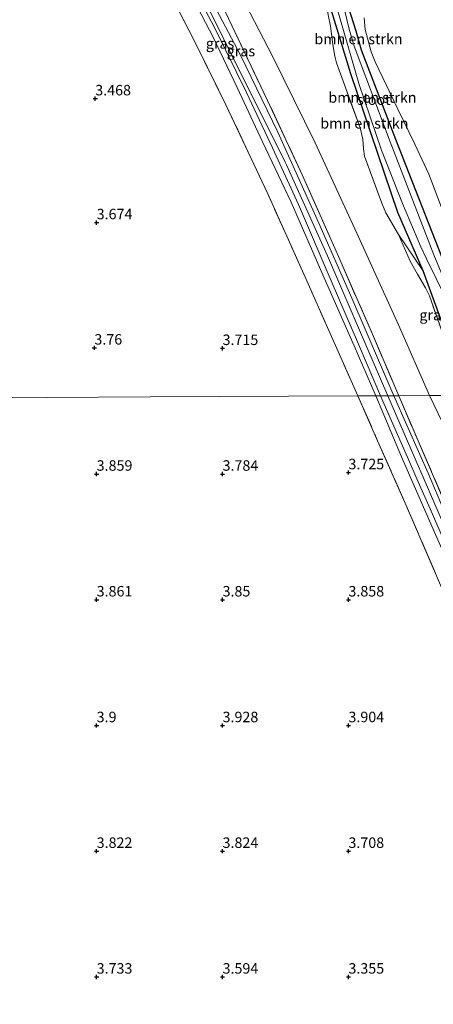
# Model space of a CAD drawing. Units: metres. Extents: x 200594 to 210000, y 493748 to 500003.
# Drawn here: x 203676 to 203774, y 494725 to 494960 of the extents above; entities that cross this region are included whole.
import ezdxf
from ezdxf.enums import TextEntityAlignment as Align

# ---------------------------------------------------------------- set-up
doc = ezdxf.new("R2010")
doc.units = ezdxf.units.M
doc.linetypes.add('IE-TERREINAFSCHEIDING', pattern=[10, 8, -2])
doc.layers.get('0').update_dxf_attribs({"lineweight": 25})
for name, color, linetype, lineweight in [('B-ME-GR-BOMENSTRUIKEN-GV-B6', 93, 'Continuous', 18), ('B-ME-GW-HOOGTEPUNT-S-B1', 10, 'Continuous', 25), ('B-ME-GW-INSTEEKWATERGANG-L-B1', 10, 'Continuous', 25), ('B-ME-GW-KRUINLIJN-L-B1', 93, 'Continuous', 18), ('B-ME-GW-TEENLIJN-L-B1', 93, 'Continuous', 18), ('B-ME-IE-GRASLAND-GV-B6', 93, 'Continuous', 18), ('B-ME-IE-GRONDWERKLIJN-GROND_INGERICHT-GV-B6', 253, 'Continuous', 18), ('B-ME-IE-HULPGEOMETRIE-L-B1', 53, 'Continuous', 18), ('B-ME-IE-TERREINAFSCHEIDING-RASTERHEKWERK-L-B1', 8, 'IE-TERREINAFSCHEIDING', 18), ('B-ME-OG-WATER-GV-B6', 153, 'Continuous', 18), ('B-ME-VH-VERH_SOORT-GV-B6', 8, 'Continuous', 18)]:
    doc.layers.add(name, color=color, linetype=linetype, lineweight=lineweight)
doc.styles.add('NLCS-ISO', font='NLCS-ISO.TTF')

# ---------------------------------------------------------------- blocks, each defined once
blk = doc.blocks.new('hoogtepunt')
for p, q in [((-0.5, 0), (0.5, 0)), ((0, 0.5), (0, -0.5))]:
    blk.add_line(p, q)

msp = doc.modelspace()

# ---------------------------------------------------------------- linework, layer by layer
at = {"layer": 'B-ME-GR-BOMENSTRUIKEN-GV-B6'}
for points in [[(203789.04, 494870.2, 1.81), (203776.94, 494901.09, 1.6), (203765.12, 494931.28, 2.2), (203756.94, 494952.64, 2.35), (203755.62, 494957.14, 2.45), (203748.19, 494980.69, 2.45)], [(203748.19, 494980.69, 2.45), (203755.62, 494957.14, 2.45), (203756.94, 494952.64, 2.35), (203765.12, 494931.28, 2.2), (203776.94, 494901.09, 1.6), (203789.04, 494870.2, 1.81), (203788.16, 494870.2, 1.36), (203774.21, 494903.74, 1.5), (203763.8, 494930.71, 1.36), (203755.27, 494953.54, 1.36), (203754.07, 494957.58, 1.5), (203752.97, 494962.17, 1.5)], [(203771.64, 494899.97, 1.95), (203765.82, 494908.54, 2.35), (203762.81, 494913.75, 2.44), (203761.98, 494915.62, 2.44), (203761.14, 494917.97, 2.44), (203757.69, 494927.27, 2.5), (203757.46, 494928.99, 2.5), (203757.29, 494931.29, 2.5), (203756.65, 494933.99, 2.57), (203751.01, 494949.55, 2.6), (203750.64, 494951.15, 2.6), (203750.17, 494953.93, 2.57), (203749.59, 494958.28, 2.6), (203749.04, 494960.97, 2.66), (203748.04, 494967.37, 2.72), (203746.95, 494971.45, 2.81), (203754.39, 494946.95, 2.23), (203765.62, 494913.89, 2.19), (203771.64, 494899.97, 1.95)], [(203786.39, 494870.19, 1.2), (203782.54, 494870.17, 1.7), (203771.64, 494899.97, 1.95), (203765.62, 494913.89, 2.19), (203754.39, 494946.95, 2.23), (203746.95, 494971.45, 2.81)], [(203751, 494963.31, 1.55), (203756.36, 494944.59, 1.45), (203761.75, 494928.72, 1.25), (203766.75, 494916, 1.25), (203771.17, 494905.61, 1.15), (203772.5, 494902.78, 1.15), (203777.13, 494893.39, 1.3), (203786.39, 494870.19, 1.2)], [(203757.65, 494960.23, 2.03), (203757.87, 494957.51, 2.03), (203759.32, 494952.16, 2.03), (203760.27, 494949.79, 2.03), (203765.64, 494938.48, 2.03), (203769.74, 494930.12, 1.91), (203773.02, 494922.94, 1.79), (203776.67, 494913.33, 1.59), (203777.24, 494911.76, 1.59), (203777.37, 494910.7, 1.59), (203777.83, 494905.47, 1.67), (203778.48, 494903.37, 1.71), (203779.48, 494901.16, 1.71), (203783.15, 494894.98, 1.75), (203788.46, 494885.99, 1.75), (203789.33, 494883.52, 1.71), (203789.87, 494881.04, 1.71), (203791.88, 494870.22, 1.75), (203789.04, 494870.2, 1.81)]]:
    msp.add_polyline3d(points, dxfattribs=at)
at = {"layer": 'B-ME-GW-INSTEEKWATERGANG-L-B1'}
for points in [[(203731.85, 495012.58, 2.5), (203732.17, 495013.7, 2.5), (203732.58, 495013.93, 2.5), (203733.9, 495013.74, 2.35), (203735.87, 495012.41, 2.35), (203737.03, 495009.5, 2.4), (203748.19, 494980.69, 2.45), (203755.62, 494957.14, 2.45), (203756.94, 494952.64, 2.35), (203765.12, 494931.28, 2.2), (203776.94, 494901.09, 1.6), (203789.04, 494870.2, 1.81)], [(203746.95, 494971.45, 2.81), (203754.39, 494946.95, 2.23), (203765.62, 494913.89, 2.19), (203771.64, 494899.97, 1.95), (203782.54, 494870.17, 1.7)]]:
    msp.add_polyline3d(points, dxfattribs=at)
at = {"layer": 'B-ME-GW-KRUINLIJN-L-B1'}
for points in [[(203673.85, 495046.39, 4.75), (203678.68, 495038.13, 4.74), (203682.34, 495031.6, 4.85), (203692.13, 495014.16, 4.86), (203696.39, 495006.57, 4.86), (203701.97, 494996.75, 4.87), (203711.85, 494979.36, 4.86), (203713.93, 494975.7, 4.85), (203720.99, 494961.58, 4.88), (203727.16, 494949.24, 4.86), (203729.92, 494943.69, 4.81), (203738.84, 494925.79, 4.85), (203739.14, 494925.17, 4.85), (203747.07, 494907.56, 4.84), (203748.9, 494903.51, 4.83), (203755.05, 494889.23, 4.86), (203763.29, 494870.1, 4.8)], [(203760.38, 494870.07, 4.8), (203755.24, 494881.99, 4.82), (203747.75, 494898.95, 4.82), (203740.26, 494916.29, 4.82), (203733.45, 494930.7, 4.9), (203727.36, 494943.61, 4.9), (203721.66, 494955.69, 4.9), (203716.29, 494966.05, 4.9), (203712.76, 494972.44, 4.82), (203703.18, 494989.4, 4.89), (203694.72, 495004.74, 4.89), (203686.96, 495018.42, 4.86), (203678.41, 495033.51, 4.84), (203673.81, 495041.65, 4.79), (203672.44, 495043.44, 4.76), (203671.75, 495044.12, 4.73), (203670.51, 495044.62, 4.71), (203669.44, 495044.49, 4.65), (203666.38, 495044.06, 4.52), (203664.3, 495043.59, 4.52), (203653.03, 495039.75, 4.33)], [(203760.38, 494870.07, 4.8), (203766.53, 494855.55, 4.75), (203772.36, 494842.23, 4.73), (203780.08, 494824.52, 4.7), (203786.14, 494810.17, 4.68), (203791.41, 494797.87, 4.63), (203798.77, 494781.09, 4.73), (203805.14, 494766.35, 4.65), (203812.28, 494750.01, 4.68), (203817.16, 494738.3, 4.58), (203817.82, 494736.28, 4.65), (203818.13, 494734.16, 4.63), (203818.09, 494731.83, 4.63), (203817.66, 494729.45, 4.68), (203816.9, 494727.42, 4.73), (203816.05, 494725.59, 4.7), (203814.91, 494723.79, 4.73)], [(203817.81, 494723.36, 4.77), (203819.22, 494726.31, 4.77), (203820.28, 494729.55, 4.77), (203820.76, 494732.64, 4.77), (203820.8, 494736.32, 4.77), (203820.57, 494737.99, 4.77), (203818.72, 494742.45, 4.76), (203818.28, 494743.5, 4.75), (203810.76, 494760.8, 4.72), (203802.78, 494779.14, 4.73), (203794.81, 494797.47, 4.73), (203786.83, 494815.81, 4.73), (203778.85, 494834.15, 4.73), (203770.88, 494852.49, 4.73), (203770.81, 494852.66, 4.73), (203763.29, 494870.1, 4.8)]]:
    msp.add_polyline3d(points, dxfattribs=at)
at = {"layer": 'B-ME-GW-TEENLIJN-L-B1'}
for points in [[(203773.24, 494870.12, 2.6), (203765.84, 494886.98, 2.6), (203755.91, 494908.89, 2.64), (203745.95, 494930.4, 2.68), (203735.81, 494951.11, 2.85), (203730.51, 494961.36, 2.89), (203724.45, 494973.12, 2.99), (203715.5, 494987.92, 2.99), (203707.53, 495002.53, 3.05), (203698.96, 495017.73, 2.99), (203694.71, 495024.93, 3.02), (203693.4, 495027.28, 3.15), (203691.94, 495029.14, 3.28), (203690.09, 495031.02, 3.5), (203683.3, 495034.56, 4.8)], [(203773.24, 494870.12, 2.6), (203784.73, 494846.21, 2.25), (203791.16, 494830.88, 2.25), (203797.98, 494814.72, 2.23), (203801.34, 494806.44, 2.27), (203806.31, 494795.05, 2.37), (203810.2, 494786.17, 2.43), (203815.43, 494773.71, 2.49), (203819.69, 494763.36, 2.53), (203823.86, 494753.44, 2.64), (203825.54, 494749.55, 2.74), (203826.33, 494747.6, 2.76), (203827.56, 494743.69, 2.82), (203834.28, 494720.29, 2.9)]]:
    msp.add_polyline3d(points, dxfattribs=at)
at = {"layer": 'B-ME-IE-GRASLAND-GV-B6'}
for points in [[(203760.38, 494870.07, 4.8), (203755.24, 494881.99, 4.82), (203747.75, 494898.95, 4.82), (203740.26, 494916.29, 4.82), (203733.45, 494930.7, 4.9), (203727.36, 494943.61, 4.9), (203721.66, 494955.69, 4.9), (203716.29, 494966.05, 4.9), (203712.76, 494972.44, 4.82), (203703.18, 494989.4, 4.89), (203694.72, 495004.74, 4.89), (203686.96, 495018.42, 4.86), (203678.41, 495033.51, 4.84), (203673.81, 495041.65, 4.79)], [(203673.81, 495041.65, 4.79), (203678.41, 495033.51, 4.84), (203686.96, 495018.42, 4.86), (203694.72, 495004.74, 4.89), (203703.18, 494989.4, 4.89), (203712.76, 494972.44, 4.82), (203716.29, 494966.05, 4.9), (203721.66, 494955.69, 4.9), (203727.36, 494943.61, 4.9), (203733.45, 494930.7, 4.9), (203740.26, 494916.29, 4.82), (203747.75, 494898.95, 4.82), (203755.24, 494881.99, 4.82), (203760.38, 494870.07, 4.8)], [(203674.76, 495042.24, 4.75), (203679.64, 495033.38, 4.73), (203687.32, 495020.16, 4.75), (203696.21, 495004.46, 4.77), (203705.56, 494987.98, 4.75), (203714.13, 494972.97, 4.75), (203722.13, 494957.62, 4.82), (203729.56, 494942.45, 4.78), (203735.83, 494929.24, 4.71), (203742, 494915.71, 4.71), (203749.79, 494897.47, 4.71), (203756.28, 494882.42, 4.73), (203761.54, 494870.1, 4.76), (203760.38, 494870.07, 4.8)], [(203760.38, 494870.07, 4.8), (203756.15, 494870.06, 3.79), (203750.16, 494883.54, 3.74), (203743.67, 494898.2, 3.65), (203734.67, 494918.25, 3.68), (203724.7, 494939.49, 3.65), (203717.07, 494954.98, 3.74), (203708.95, 494970.78, 3.64), (203700.77, 494986.04, 3.77), (203692.98, 495000.36, 3.84), (203685.47, 495013.69, 3.89), (203677.3, 495027.99, 3.84), (203670.6, 495039.51, 3.74)], [(203724.5, 494961.75, 4.88), (203734.63, 494940.51, 4.85), (203742.98, 494922.61, 4.95), (203750.96, 494904.57, 4.81), (203759.63, 494884.81, 4.85), (203765.87, 494870.09, 4.85), (203764.68, 494870.1, 4.78), (203754.67, 494893.36, 4.76), (203746.8, 494911.3, 4.76), (203737.06, 494932.97, 4.77), (203728.2, 494951.33, 4.79), (203717.56, 494971.55, 4.79)], [(203773.24, 494870.12, 2.6), (203765.87, 494870.09, 4.85), (203759.63, 494884.81, 4.85), (203750.96, 494904.57, 4.81), (203742.98, 494922.61, 4.95), (203734.63, 494940.51, 4.85), (203724.5, 494961.75, 4.88)], [(203730.51, 494961.36, 2.89), (203735.81, 494951.11, 2.85), (203745.95, 494930.4, 2.68), (203755.91, 494908.89, 2.64), (203765.84, 494886.98, 2.6), (203773.24, 494870.12, 2.6)], [(203781.08, 494870.16, 2.19), (203779.98, 494873.49, 2.11), (203776.7, 494884, 2.19), (203773.2, 494893.92, 2.11), (203772.22, 494895.85, 2), (203770.31, 494899.08, 2.19), (203768.57, 494902.2, 2.35), (203765.82, 494908.54, 2.35), (203771.64, 494899.97, 1.95), (203782.54, 494870.17, 1.7), (203781.08, 494870.16, 2.19)], [(203810.42, 494724.58, 3.49), (203811.82, 494726.11, 3.42), (203812.69, 494727.63, 3.47), (203813.4, 494729.34, 3.47), (203813.91, 494731.43, 3.47), (203814.05, 494733.99, 3.44), (203813.85, 494736.5, 3.54), (203813.22, 494738.9, 3.57), (203810.71, 494744.59, 3.57), (203804.77, 494757.87, 3.49), (203797.72, 494773.12, 3.52), (203795.78, 494777.82, 3.54), (203785.67, 494802.08, 3.64), (203775.36, 494825.99, 3.69), (203767.44, 494844.49, 3.71), (203760.82, 494859.36, 3.71), (203756.15, 494870.06, 3.79), (203760.38, 494870.07, 4.8)], [(203760.38, 494870.07, 4.8), (203761.54, 494870.1, 4.76), (203768.21, 494854.9, 4.72), (203770.2, 494850.23, 4.72), (203773.37, 494843.14, 4.74), (203777.35, 494833.97, 4.75)], [(203760.38, 494870.07, 4.8), (203766.53, 494855.55, 4.75), (203772.36, 494842.23, 4.73), (203780.08, 494824.52, 4.7), (203786.14, 494810.17, 4.68), (203791.41, 494797.87, 4.63), (203798.77, 494781.09, 4.73), (203805.14, 494766.35, 4.65), (203812.28, 494750.01, 4.68), (203817.16, 494738.3, 4.58), (203817.82, 494736.28, 4.65), (203818.13, 494734.16, 4.63), (203818.09, 494731.83, 4.63), (203817.66, 494729.45, 4.68), (203816.9, 494727.42, 4.73), (203816.05, 494725.59, 4.7), (203814.91, 494723.79, 4.73)], [(203814.91, 494723.79, 4.73), (203816.05, 494725.59, 4.7), (203816.9, 494727.42, 4.73), (203817.66, 494729.45, 4.68), (203818.09, 494731.83, 4.63), (203818.13, 494734.16, 4.63), (203817.82, 494736.28, 4.65), (203817.16, 494738.3, 4.58), (203812.28, 494750.01, 4.68), (203805.14, 494766.35, 4.65), (203798.77, 494781.09, 4.73), (203791.41, 494797.87, 4.63), (203786.14, 494810.17, 4.68), (203780.08, 494824.52, 4.7), (203772.36, 494842.23, 4.73), (203766.53, 494855.55, 4.75), (203760.38, 494870.07, 4.8)], [(203776.79, 494842.38, 4.73), (203772.86, 494851.59, 4.72), (203770.92, 494856.06, 4.73), (203764.68, 494870.1, 4.78), (203765.87, 494870.09, 4.85), (203770.5, 494859.35, 4.85), (203779.51, 494838.43, 4.8)], [(203773.24, 494870.12, 2.6), (203784.73, 494846.21, 2.25), (203791.16, 494830.88, 2.25), (203797.98, 494814.72, 2.23), (203801.34, 494806.44, 2.27), (203806.31, 494795.05, 2.37), (203810.2, 494786.17, 2.43), (203815.43, 494773.71, 2.49), (203819.69, 494763.36, 2.53), (203823.86, 494753.44, 2.64), (203825.54, 494749.55, 2.74), (203826.33, 494747.6, 2.76), (203827.56, 494743.69, 2.82), (203821.8, 494740.46, 4.91), (203815.65, 494754.51, 4.86), (203804.25, 494781.16, 4.75), (203795.34, 494801.89, 4.75), (203787.57, 494819.79, 4.75), (203779.51, 494838.43, 4.8), (203770.5, 494859.35, 4.85), (203765.87, 494870.09, 4.85), (203773.24, 494870.12, 2.6)]]:
    msp.add_polyline3d(points, dxfattribs=at)
at = {"layer": 'B-ME-IE-GRONDWERKLIJN-GROND_INGERICHT-GV-B6'}
for points in [[(203670.6, 495039.51, 3.74), (203677.3, 495027.99, 3.84), (203685.47, 495013.69, 3.89), (203692.98, 495000.36, 3.84), (203700.77, 494986.04, 3.77), (203708.95, 494970.78, 3.64), (203717.07, 494954.98, 3.74), (203724.7, 494939.49, 3.65), (203734.67, 494918.25, 3.68), (203743.67, 494898.2, 3.65), (203750.16, 494883.54, 3.74), (203756.15, 494870.06, 3.79), (203706.65, 494869.8, 3.77), (203657.15, 494869.54, 3.74)], [(203781.08, 494870.16, 2.19), (203773.24, 494870.12, 2.6), (203765.84, 494886.98, 2.6), (203755.91, 494908.89, 2.64), (203745.95, 494930.4, 2.68), (203735.81, 494951.11, 2.85), (203730.51, 494961.36, 2.89)], [(203749.04, 494960.97, 2.66), (203749.59, 494958.28, 2.6), (203750.17, 494953.93, 2.57), (203750.64, 494951.15, 2.6), (203751.01, 494949.55, 2.6), (203756.65, 494933.99, 2.57), (203757.29, 494931.29, 2.5), (203757.46, 494928.99, 2.5), (203757.69, 494927.27, 2.5), (203761.14, 494917.97, 2.44), (203761.98, 494915.62, 2.44), (203762.81, 494913.75, 2.44), (203765.82, 494908.54, 2.35), (203768.57, 494902.2, 2.35), (203770.31, 494899.08, 2.19), (203772.22, 494895.85, 2), (203773.2, 494893.92, 2.11), (203776.7, 494884, 2.19)], [(203776.67, 494913.33, 1.59), (203773.02, 494922.94, 1.79), (203769.74, 494930.12, 1.91), (203765.64, 494938.48, 2.03), (203760.27, 494949.79, 2.03), (203759.32, 494952.16, 2.03), (203757.87, 494957.51, 2.03), (203757.65, 494960.23, 2.03)], [(203532.61, 494868.9, 3.69), (203558.16, 494869.03, 3.7), (203607.65, 494869.29, 3.72), (203657.15, 494869.54, 3.74), (203706.65, 494869.8, 3.77), (203756.15, 494870.06, 3.79), (203760.82, 494859.36, 3.71), (203767.44, 494844.49, 3.71), (203775.36, 494825.99, 3.69), (203785.67, 494802.08, 3.64), (203795.78, 494777.82, 3.54), (203797.72, 494773.12, 3.52), (203801.57, 494763.63, 3.38), (203803.08, 494759.11, 3.38), (203805.17, 494749.26, 3.33), (203807.46, 494740.07, 3.06), (203808.92, 494735.48, 3.06), (203808.66, 494731.75, 3.08), (203806.99, 494728.28, 3.08), (203802.97, 494725.09, 3.08), (203798.72, 494722.19, 3.08)], [(203834.28, 494720.29, 2.9), (203827.56, 494743.69, 2.82), (203826.33, 494747.6, 2.76), (203825.54, 494749.55, 2.74), (203823.86, 494753.44, 2.64), (203819.69, 494763.36, 2.53), (203815.43, 494773.71, 2.49), (203810.2, 494786.17, 2.43), (203806.31, 494795.05, 2.37), (203801.34, 494806.44, 2.27), (203797.98, 494814.72, 2.23), (203791.16, 494830.88, 2.25), (203784.73, 494846.21, 2.25), (203773.24, 494870.12, 2.6), (203781.08, 494870.16, 2.19)]]:
    msp.add_polyline3d(points, dxfattribs=at)
at = {"layer": 'B-ME-IE-HULPGEOMETRIE-L-B1'}
msp.add_polyline3d([(203949.32, 494870.95, 0.86), (203840.72, 494870.41, 0.86), (203832.32, 494870.4, 2.77), (203827.63, 494870.38, 2.75), (203825.25, 494870.37, 1.88), (203791.88, 494870.22, 1.75), (203789.04, 494870.2, 1.81), (203788.16, 494870.2, 1.36), (203786.39, 494870.19, 1.2), (203782.54, 494870.17, 1.7), (203781.08, 494870.16, 2.19), (203773.24, 494870.12, 2.6), (203765.87, 494870.09, 4.85), (203764.68, 494870.1, 4.78), (203761.54, 494870.1, 4.76), (203760.38, 494870.07, 4.8), (203756.15, 494870.06, 3.79), (203706.65, 494869.8, 3.77), (203657.15, 494869.54, 3.74)], dxfattribs=at)
msp.add_polyline3d([(203949.32, 494870.95, 0.86), (203840.72, 494870.41, 0.86), (203832.32, 494870.4, 2.77), (203827.63, 494870.38, 2.75), (203825.25, 494870.37, 1.88), (203791.88, 494870.22, 1.75), (203789.04, 494870.2, 1.81), (203788.16, 494870.2, 1.36), (203786.39, 494870.19, 1.2), (203782.54, 494870.17, 1.7), (203781.08, 494870.16, 2.19), (203773.24, 494870.12, 2.6), (203765.87, 494870.09, 4.85), (203764.68, 494870.1, 4.78), (203761.54, 494870.1, 4.76), (203760.38, 494870.07, 4.8), (203756.15, 494870.06, 3.79), (203706.65, 494869.8, 3.77), (203657.15, 494869.54, 3.74)], dxfattribs=at)
at = {"layer": 'B-ME-IE-TERREINAFSCHEIDING-RASTERHEKWERK-L-B1'}
for points in [[(203756.15, 494870.06, 3.79), (203750.16, 494883.54, 3.74), (203743.67, 494898.2, 3.65), (203734.67, 494918.25, 3.68), (203724.7, 494939.49, 3.65), (203717.07, 494954.98, 3.74), (203708.95, 494970.78, 3.64), (203700.77, 494986.04, 3.77), (203692.98, 495000.36, 3.84), (203685.47, 495013.69, 3.89), (203677.3, 495027.99, 3.84), (203670.6, 495039.51, 3.74), (203669.7, 495041.19, 3.98)], [(203765.87, 494870.09, 4.85), (203759.63, 494884.81, 4.85), (203750.96, 494904.57, 4.81), (203742.98, 494922.61, 4.95), (203734.63, 494940.51, 4.85), (203724.5, 494961.75, 4.88), (203718.14, 494973.25, 4.93), (203710.49, 494986.9, 4.87), (203701.49, 495002.78, 4.8), (203693.44, 495016.98, 4.8), (203685.67, 495030.57, 4.8), (203683.3, 495034.56, 4.8)], [(203781.08, 494870.16, 2.19), (203779.98, 494873.49, 2.11), (203776.7, 494884, 2.19), (203773.2, 494893.92, 2.11), (203772.22, 494895.85, 2), (203770.31, 494899.08, 2.19), (203768.57, 494902.2, 2.35), (203765.82, 494908.54, 2.35), (203762.81, 494913.75, 2.44), (203761.98, 494915.62, 2.44), (203761.14, 494917.97, 2.44), (203757.69, 494927.27, 2.5), (203757.46, 494928.99, 2.5), (203757.29, 494931.29, 2.5), (203756.65, 494933.99, 2.57), (203751.01, 494949.55, 2.6), (203750.64, 494951.15, 2.6), (203750.17, 494953.93, 2.57), (203749.59, 494958.28, 2.6), (203749.04, 494960.97, 2.66), (203748.04, 494967.37, 2.72), (203746.95, 494971.45, 2.81)], [(203756.15, 494870.06, 3.79), (203760.82, 494859.36, 3.71), (203767.44, 494844.49, 3.71), (203775.36, 494825.99, 3.69), (203785.67, 494802.08, 3.64), (203795.78, 494777.82, 3.54), (203797.72, 494773.12, 3.52)], [(203765.87, 494870.09, 4.85), (203770.5, 494859.35, 4.85), (203779.51, 494838.43, 4.8), (203787.57, 494819.79, 4.75), (203795.34, 494801.89, 4.75), (203804.25, 494781.16, 4.75), (203815.65, 494754.51, 4.86), (203821.8, 494740.46, 4.91), (203830.31, 494718.93, 4.75), (203830.54, 494718.34, 4.75)]]:
    msp.add_polyline3d(points, dxfattribs=at)
at = {"layer": 'B-ME-OG-WATER-GV-B6'}
for points in [[(203786.39, 494870.19, 1.2), (203777.13, 494893.39, 1.3), (203772.5, 494902.78, 1.15), (203771.17, 494905.61, 1.15), (203766.75, 494916, 1.25), (203761.75, 494928.72, 1.25), (203756.36, 494944.59, 1.45), (203751, 494963.31, 1.55)], [(203752.97, 494962.17, 1.5), (203754.07, 494957.58, 1.5), (203755.27, 494953.54, 1.36), (203763.8, 494930.71, 1.36), (203774.21, 494903.74, 1.5), (203788.16, 494870.2, 1.36), (203786.39, 494870.19, 1.2)]]:
    msp.add_polyline3d(points, dxfattribs=at)
at = {"layer": 'B-ME-VH-VERH_SOORT-GV-B6'}
for points in [[(203717.56, 494971.55, 4.79), (203728.2, 494951.33, 4.79), (203737.06, 494932.97, 4.77), (203746.8, 494911.3, 4.76), (203754.67, 494893.36, 4.76), (203764.68, 494870.1, 4.78), (203761.54, 494870.1, 4.76), (203756.28, 494882.42, 4.73), (203749.79, 494897.47, 4.71), (203742, 494915.71, 4.71), (203735.83, 494929.24, 4.71), (203729.56, 494942.45, 4.78), (203722.13, 494957.62, 4.82), (203714.13, 494972.97, 4.75)], [(203777.35, 494833.97, 4.75), (203773.37, 494843.14, 4.74), (203770.2, 494850.23, 4.72), (203768.21, 494854.9, 4.72), (203761.54, 494870.1, 4.76), (203764.68, 494870.1, 4.78), (203770.92, 494856.06, 4.73), (203772.86, 494851.59, 4.72), (203776.79, 494842.38, 4.73)]]:
    msp.add_polyline3d(points, dxfattribs=at)

# ---------------------------------------------------------------- block references
at = {"layer": 'B-ME-GW-HOOGTEPUNT-S-B1', "rotation": 90}
for p in [(203693.55, 494940.98, 3.47), (203693.55, 494940.98, 3.47), (203693.89, 494911.41, 3.67), (203693.89, 494911.41, 3.67), (203693.35, 494881.51, 3.76), (203693.35, 494881.51, 3.76), (203723.89, 494881.41, 3.72), (203723.89, 494881.41, 3.72), (203693.89, 494851.41, 3.86), (203693.89, 494851.41, 3.86), (203723.89, 494851.41, 3.78), (203723.89, 494851.41, 3.78), (203753.89, 494851.76, 3.72), (203753.89, 494851.76, 3.72), (203693.89, 494821.41, 3.86), (203693.89, 494821.41, 3.86), (203723.89, 494821.41, 3.85), (203723.89, 494821.41, 3.85), (203753.89, 494821.41, 3.86), (203753.89, 494821.41, 3.86), (203693.89, 494791.41, 3.9), (203693.89, 494791.41, 3.9), (203723.89, 494791.41, 3.93), (203723.89, 494791.41, 3.93), (203753.89, 494791.41, 3.9), (203753.89, 494791.41, 3.9), (203693.89, 494761.41, 3.82), (203693.89, 494761.41, 3.82), (203723.89, 494761.41, 3.82), (203723.89, 494761.41, 3.82), (203753.89, 494761.41, 3.71), (203753.89, 494761.41, 3.71), (203693.89, 494731.41, 3.73), (203693.89, 494731.41, 3.73), (203723.89, 494731.41, 3.59), (203723.89, 494731.41, 3.59), (203753.89, 494731.41, 3.35), (203753.89, 494731.41, 3.35)]:
    msp.add_blockref('hoogtepunt', p, dxfattribs=at)

# ---------------------------------------------------------------- texts
at = {"layer": 'B-ME-GR-BOMENSTRUIKEN-GV-B6', "ltscale": 0.2, "style": 'NLCS-ISO'}
for p in [(203756.29, 494955.22), (203759.61, 494941.26), (203757.69, 494935.09)]:
    msp.add_text('bmn en strkn', height=2.5, dxfattribs=at).set_placement(p, align=Align.MIDDLE_CENTER)
at = {"layer": 'B-ME-GW-HOOGTEPUNT-S-B1', "ltscale": 0.2, "style": 'NLCS-ISO'}
for s, p in [('3.468', (203693.55, 494940.98, 3.47)), ('3.468', (203693.55, 494940.98, 3.47)), ('3.674', (203693.89, 494911.41, 3.67)), ('3.674', (203693.89, 494911.41, 3.67)), ('3.76', (203693.35, 494881.51, 3.76)), ('3.76', (203693.35, 494881.51, 3.76)), ('3.715', (203723.89, 494881.41, 3.72)), ('3.715', (203723.89, 494881.41, 3.72)), ('3.725', (203753.89, 494851.76, 3.72)), ('3.725', (203753.89, 494851.76, 3.72)), ('3.859', (203693.89, 494851.41, 3.86)), ('3.859', (203693.89, 494851.41, 3.86)), ('3.784', (203723.89, 494851.41, 3.78)), ('3.784', (203723.89, 494851.41, 3.78)), ('3.861', (203693.89, 494821.41, 3.86)), ('3.861', (203693.89, 494821.41, 3.86)), ('3.85', (203723.89, 494821.41, 3.85)), ('3.85', (203723.89, 494821.41, 3.85)), ('3.858', (203753.89, 494821.41, 3.86)), ('3.858', (203753.89, 494821.41, 3.86)), ('3.9', (203693.89, 494791.41, 3.9)), ('3.9', (203693.89, 494791.41, 3.9)), ('3.928', (203723.89, 494791.41, 3.93)), ('3.928', (203723.89, 494791.41, 3.93)), ('3.904', (203753.89, 494791.41, 3.9)), ('3.904', (203753.89, 494791.41, 3.9)), ('3.822', (203693.89, 494761.41, 3.82)), ('3.822', (203693.89, 494761.41, 3.82)), ('3.824', (203723.89, 494761.41, 3.82)), ('3.824', (203723.89, 494761.41, 3.82)), ('3.708', (203753.89, 494761.41, 3.71)), ('3.708', (203753.89, 494761.41, 3.71)), ('3.733', (203693.89, 494731.41, 3.73)), ('3.733', (203693.89, 494731.41, 3.73)), ('3.594', (203723.89, 494731.41, 3.59)), ('3.594', (203723.89, 494731.41, 3.59)), ('3.355', (203753.89, 494731.41, 3.35)), ('3.355', (203753.89, 494731.41, 3.35))]:
    msp.add_text(s, height=2.5, dxfattribs=at).set_placement(p, align=Align.BOTTOM_LEFT)
at = {"layer": 'B-ME-IE-GRASLAND-GV-B6', "ltscale": 0.2, "style": 'NLCS-ISO'}
for p in [(203723.29, 494954.16), (203728.27, 494952.33), (203774.18, 494889.35)]:
    msp.add_text('gras', height=2.5, dxfattribs=at).set_placement(p, align=Align.MIDDLE_CENTER)
at = {"layer": 'B-ME-OG-WATER-GV-B6', "ltscale": 0.2, "style": 'NLCS-ISO'}
msp.add_text('sloot', height=2.5, dxfattribs=at).set_placement((203759.93, 494940.74), align=Align.MIDDLE_CENTER)

doc.saveas('drawing.dxf')
